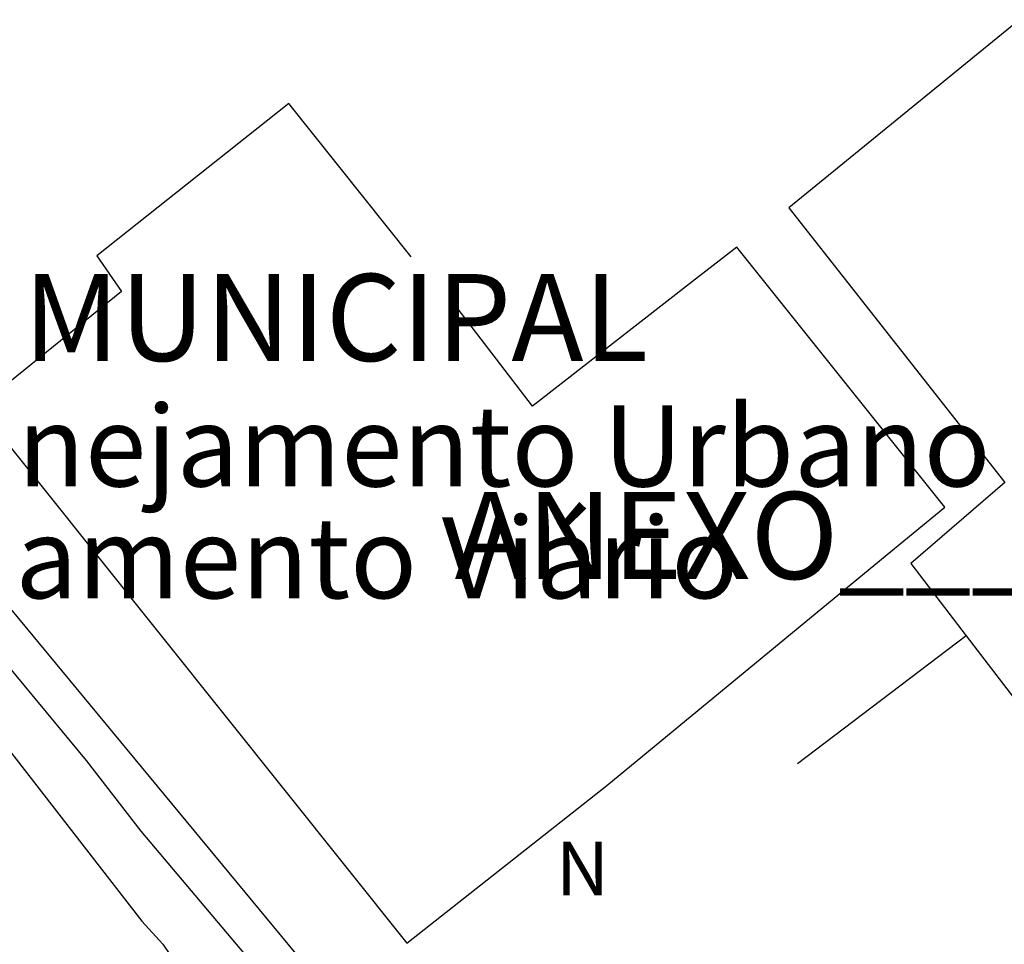
# Model space of a CAD drawing. Units: millimetres. Extents: x 184500 to 184945, y 1673723 to 1674440.
# Drawn here: x 184837 to 184892, y 1674047 to 1674098 of the extents above; entities that cross this region are included whole.
import ezdxf

# ---------------------------------------------------------------- set-up
doc = ezdxf.new("R2010")
doc.units = ezdxf.units.MM
doc.header["$LTSCALE"] = 5
doc.header["$MEASUREMENT"] = 0
for name, color, linetype in [('NORTE', 7, 'Continuous'), ('T-TEXTP', 7, 'Continuous'), ('V-LOTE', 1, 'Continuous'), ('V-REFERENCIA', 44, 'Continuous')]:
    doc.layers.add(name, color=color, linetype=linetype)
doc.styles.add('CITYBLUEPRINT', font='cibt____.pfb', dxfattribs={"height": 2})
doc.styles.add('ROMANT', font='romant', dxfattribs={"height": 0.2})
doc.styles.add('SANSSERIFBOLDOBLIQUE', font='sasbo___.pfb', dxfattribs={"height": 1.8})

# ---------------------------------------------------------------- blocks, each defined once
blk = doc.blocks.new('NORTEGEO')
at = {"layer": 'NORTE', "color": 7, "style": 'ROMANT'}
blk.add_text('N', height=1.116, dxfattribs=at).set_placement((-0.744, 7.705))

msp = doc.modelspace()

# ---------------------------------------------------------------- linework, layer by layer
at = {"layer": 'V-LOTE'}
for points in [[(184899.38, 1674090.12), (184892.95, 1674098.08), (184880.14, 1674087.63), (184892.14, 1674072.36), (184886.91, 1674067.87), (184890, 1674063.84)], [(184859.16, 1674084.91), (184852.37, 1674093.43), (184841.7, 1674084.96), (184843.07, 1674082.97), (184835.1, 1674076.56), (184858.92, 1674046.78), (184870.03, 1674055.53), (184874.03, 1674058.83)], [(184885.29, 1674068.1), (184888.81, 1674071), (184877.26, 1674085.45), (184874.79, 1674083.53)], [(184874.79, 1674083.53), (184865.91, 1674076.61), (184861.72, 1674082.07)], [(184854.37, 1674044.26), (184829.2, 1674074.67)], [(184874.03, 1674058.83), (184885.29, 1674068.1)], [(184890, 1674063.84), (184881.63, 1674057.49), (184880.63, 1674056.73)], [(184890, 1674063.84), (184903.3, 1674046.49), (184905.11, 1674047.77), (184909.58, 1674051.49), (184922.98, 1674062.9)]]:
    msp.add_lwpolyline(points, dxfattribs=at)
at = {"layer": 'V-REFERENCIA'}
msp.add_lwpolyline([(184829.83, 1674066.5), (184844.2, 1674048), (184845.36, 1674046.72), (184849.15, 1674041.14), (184852.25, 1674035.79), (184852.57, 1674034.44), (184852.44, 1674033.54), (184853.73, 1674034.32), (184854.02, 1674034.49), (184854.56, 1674034.82), (184856.17, 1674035.79), (184852.68, 1674042.63), (184851.45, 1674044.35), (184844.17, 1674053), (184841.13, 1674056.92), (184828.84, 1674071.73)], dxfattribs=at)

# ---------------------------------------------------------------- block references
at = {"layer": 'NORTE', "ltscale": 0.75, "xscale": 2.685056959278882, "yscale": 2.685056959278882, "zscale": 2.685056959431771}
msp.add_blockref('NORTEGEO', (184869.198, 1674028.732), dxfattribs=at)

# ---------------------------------------------------------------- texts
at = {"layer": 'T-TEXTP', "ltscale": 0.75}
for s, height, style, p in [('SECRETARIA  DO PLANEJAMENTO  MUNICIPAL', 4.8331, 'SANSSERIFBOLDOBLIQUE', (184731.82, 1674079.119)), ('Coordenação de Planejamento Urbano', 4.5, 'CITYBLUEPRINT', (184779.797, 1674072.146)), ('ANEXO______', 4.8331, 'SANSSERIFBOLDOBLIQUE', (184861.57, 1674067.005)), ('Unidade de Planejamento Viário', 4.5, 'CITYBLUEPRINT', (184784.961, 1674065.934))]:
    msp.add_text(s, height=height, dxfattribs=dict(at, style=style)).set_placement(p)

doc.saveas('drawing.dxf')
